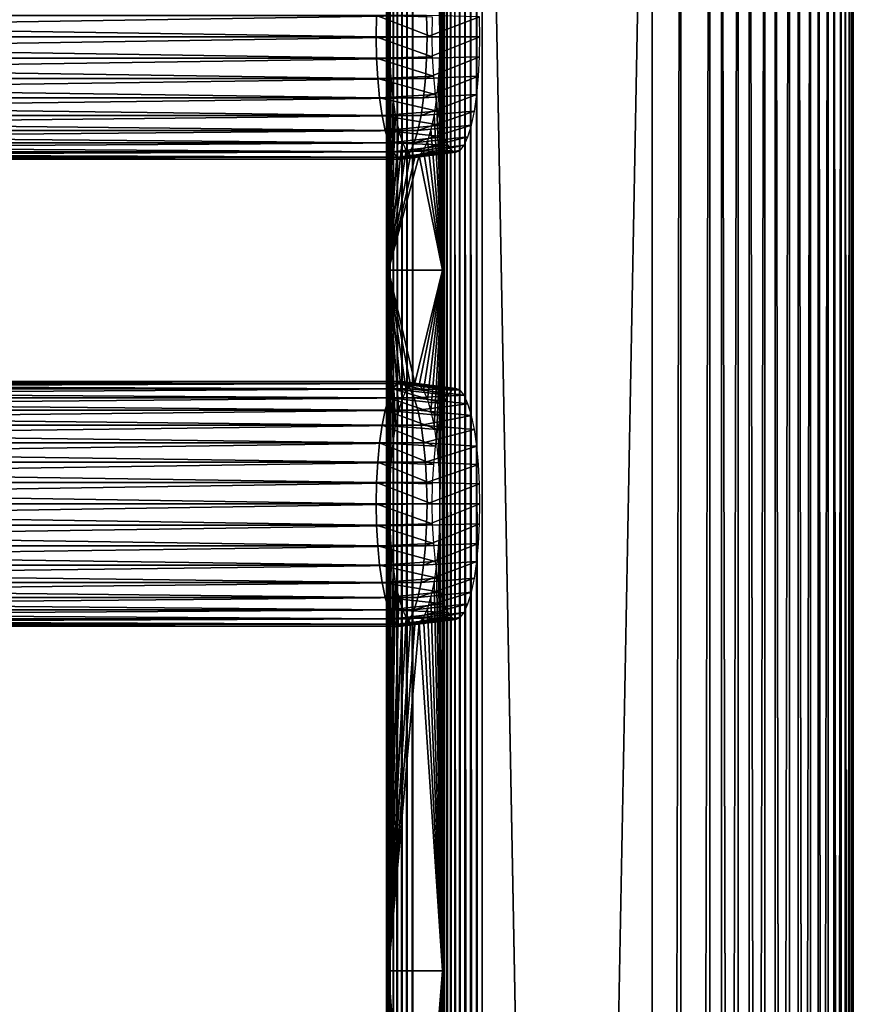
# Model space of a CAD drawing. Extents: x 0 to 612, y 0 to 1244.
# Drawn here: x 525 to 600, y 1083 to 1172 of the extents above; entities that cross this region are included whole.
import ezdxf

# ---------------------------------------------------------------- set-up
doc = ezdxf.new("R2010")
doc.units = 0
doc.header["$MEASUREMENT"] = 0

msp = doc.modelspace()

# ---------------------------------------------------------------- linework, layer by layer
for points in [[(558.05127, 645.425171, 41.81464), (558.05127, 687.425171, 41.81464), (557.98761, 1241.925049, 41.295609)], [(557.98761, 1241.925049, 41.295609), (558.05127, 687.425171, 41.81464), (558.05127, 750.425171, 41.81464)], [(557.98761, 1241.925049, 41.295609), (558.05127, 750.425171, 41.81464), (558.05127, 813.425171, 41.81464)], [(558.05127, 813.425171, 41.81464), (558.05127, 918.425171, 41.81464), (557.98761, 1241.925049, 41.295609)], [(557.98761, 1241.925049, 41.295609), (558.05127, 918.425171, 41.81464), (558.05127, 981.425171, 41.81464)], [(557.98761, 1241.925049, 41.295609), (558.05127, 981.425171, 41.81464), (558.05127, 1023.424988, 41.81464)], [(558.05127, 1023.424988, 41.81464), (558.05127, 1086.425049, 41.81464), (557.98761, 1241.925049, 41.295609)], [(557.98761, 1241.925049, 41.295609), (558.05127, 1086.425049, 41.81464), (558.05127, 1149.425049, 41.81464)], [(557.98761, 1241.925049, 41.295609), (558.05127, 1149.425049, 41.81464), (558.05127, 1241.925049, 41.81464)], [(558.05127, 645.425171, 41.81464), (557.98761, 1241.925049, 41.295609), (557.98761, 90.925209, 41.295609)], [(557.98761, 90.925209, 41.295609), (557.98761, 1241.925049, 41.295609), (558.015015, 1241.925049, 40.773392)], [(557.98761, 90.925209, 41.295609), (558.015015, 1241.925049, 40.773392), (558.015015, 90.925209, 40.773392)], [(558.015015, 90.925209, 40.773392), (558.015015, 1241.925049, 40.773392), (558.132629, 1241.925049, 40.263859)], [(558.015015, 90.925209, 40.773392), (558.132629, 1241.925049, 40.263859), (558.132629, 90.925209, 40.263859)], [(558.170898, 1241.925049, 42.377079), (558.05127, 1241.925049, 41.81464), (558.170898, 1149.425049, 42.377079)], [(558.170898, 1149.425049, 42.377079), (558.05127, 1241.925049, 41.81464), (558.05127, 1149.425049, 41.81464)], [(558.132629, 90.925209, 40.263859), (558.132629, 1241.925049, 40.263859), (558.336914, 1241.925049, 39.78249)], [(558.132629, 90.925209, 40.263859), (558.336914, 1241.925049, 39.78249), (558.336914, 90.925209, 39.78249)], [(558.170898, 1149.425049, 42.377079), (558.290405, 1170.425049, 42.93951), (558.170898, 1241.925049, 42.377079)], [(558.290405, 1170.425049, 42.93951), (558.324707, 1172.30896, 43.10075), (558.170898, 1241.925049, 42.377079)], [(558.336914, 90.925209, 39.78249), (558.336914, 1241.925049, 39.78249), (558.621826, 1241.925049, 39.343922)], [(558.336914, 90.925209, 39.78249), (558.621826, 1241.925049, 39.343922), (558.621826, 90.925209, 39.343922)], [(558.621826, 90.925209, 39.343922), (558.621826, 1241.925049, 39.343922), (558.978394, 1241.925049, 38.961472)], [(558.621826, 90.925209, 39.343922), (558.978394, 1241.925049, 38.961472), (558.978394, 90.925209, 38.961472)], [(558.978394, 90.925209, 38.961472), (558.978394, 1241.925049, 38.961472), (559.395996, 1241.925049, 38.646759)], [(558.978394, 90.925209, 38.961472), (559.395996, 1241.925049, 38.646759), (559.395996, 90.925209, 38.646759)], [(559.395996, 90.925209, 38.646759), (559.395996, 1241.925049, 38.646759), (559.862, 1241.925049, 38.409359)], [(559.395996, 90.925209, 38.646759), (559.862, 1241.925049, 38.409359), (559.862, 90.925209, 38.409359)], [(559.862, 90.925209, 38.409359), (559.862, 1241.925049, 38.409359), (560.362122, 1241.925049, 38.25647)], [(559.862, 90.925209, 38.409359), (560.362122, 1241.925049, 38.25647), (560.362122, 90.925209, 38.25647)], [(581.881287, 90.925209, 33.682411), (560.362122, 90.925209, 38.25647), (581.881287, 1241.925049, 33.682411)], [(581.881287, 1241.925049, 33.682411), (560.362122, 90.925209, 38.25647), (560.362122, 1241.925049, 38.25647)], [(562.802124, 1212.425049, 64.165314), (563.041199, 1149.425049, 65.290176), (563.041199, 1241.925049, 65.290176)], [(563.194092, 1241.925049, 65.790268), (563.041199, 1241.925049, 65.290176), (563.041199, 1149.425049, 65.290176)], [(563.041199, 1149.425049, 65.290176), (563.041199, 1086.425049, 65.290176), (563.194092, 1241.925049, 65.790268)], [(563.194092, 1241.925049, 65.790268), (563.041199, 1086.425049, 65.290176), (563.041199, 1023.424988, 65.290176)], [(563.194092, 1241.925049, 65.790268), (563.041199, 1023.424988, 65.290176), (563.041199, 981.425171, 65.290176)], [(563.041199, 981.425171, 65.290176), (563.041199, 918.425171, 65.290176), (563.194092, 1241.925049, 65.790268)], [(563.194092, 1241.925049, 65.790268), (563.041199, 918.425171, 65.290176), (563.041199, 813.425171, 65.290176)], [(563.194092, 1241.925049, 65.790268), (563.041199, 813.425171, 65.290176), (563.041199, 750.425171, 65.290176)], [(563.041199, 750.425171, 65.290176), (563.041199, 687.425171, 65.290176), (563.194092, 1241.925049, 65.790268)], [(563.194092, 1241.925049, 65.790268), (563.041199, 687.425171, 65.290176), (563.041199, 645.425171, 65.290176)], [(563.194092, 1241.925049, 65.790268), (563.041199, 645.425171, 65.290176), (563.041199, 519.425171, 65.290176)], [(563.041199, 519.425171, 65.290176), (563.041199, 477.425201, 65.290176), (563.194092, 1241.925049, 65.790268)], [(563.194092, 1241.925049, 65.790268), (563.041199, 477.425201, 65.290176), (563.041199, 414.425201, 65.290176)], [(563.194092, 1241.925049, 65.790268), (563.041199, 414.425201, 65.290176), (563.194092, 90.925209, 65.790268)], [(563.431519, 90.925209, 66.25621), (563.431519, 1241.925049, 66.25621), (563.194092, 1241.925049, 65.790268)], [(563.431519, 90.925209, 66.25621), (563.194092, 1241.925049, 65.790268), (563.194092, 90.925209, 65.790268)], [(563.746216, 90.925209, 66.673843), (563.746216, 1241.925049, 66.673843), (563.431519, 1241.925049, 66.25621)], [(563.746216, 90.925209, 66.673843), (563.431519, 1241.925049, 66.25621), (563.431519, 90.925209, 66.25621)], [(564.128723, 90.925209, 67.030479), (564.128723, 1241.925049, 67.030479), (563.746216, 1241.925049, 66.673843)], [(564.128723, 90.925209, 67.030479), (563.746216, 1241.925049, 66.673843), (563.746216, 90.925209, 66.673843)], [(564.567322, 90.925209, 67.315292), (564.567322, 1241.925049, 67.315292), (564.128723, 1241.925049, 67.030479)], [(564.567322, 90.925209, 67.315292), (564.128723, 1241.925049, 67.030479), (564.128723, 90.925209, 67.030479)], [(565.048584, 90.925209, 67.519623), (565.048584, 1241.925049, 67.519623), (564.567322, 1241.925049, 67.315292)], [(565.048584, 90.925209, 67.519623), (564.567322, 1241.925049, 67.315292), (564.567322, 90.925209, 67.315292)], [(565.558228, 90.925209, 67.63726), (565.558228, 1241.925049, 67.63726), (565.048584, 1241.925049, 67.519623)], [(565.558228, 90.925209, 67.63726), (565.048584, 1241.925049, 67.519623), (565.048584, 90.925209, 67.519623)], [(566.080383, 90.925209, 67.664619), (566.080383, 1241.925049, 67.664619), (565.558228, 1241.925049, 67.63726)], [(566.080383, 90.925209, 67.664619), (565.558228, 1241.925049, 67.63726), (565.558228, 90.925209, 67.63726)], [(566.599426, 90.925209, 67.600891), (566.599426, 1241.925049, 67.600891), (566.080383, 1241.925049, 67.664619)], [(566.599426, 90.925209, 67.600891), (566.080383, 1241.925049, 67.664619), (566.080383, 90.925209, 67.664619)], [(566.599426, 90.925209, 67.600891), (588.118713, 90.925209, 63.02684), (566.599426, 1241.925049, 67.600891)], [(566.599426, 1241.925049, 67.600891), (588.118713, 90.925209, 63.02684), (588.118713, 1241.925049, 63.02684)], [(581.881287, 90.925209, 33.682411), (581.881287, 1241.925049, 33.682411), (584.476501, 1241.925049, 33.363762)], [(581.881287, 90.925209, 33.682411), (584.476501, 1241.925049, 33.363762), (584.476501, 90.925209, 33.363762)], [(584.476501, 90.925209, 33.363762), (584.476501, 1241.925049, 33.363762), (587.087585, 1241.925049, 33.500599)], [(584.476501, 90.925209, 33.363762), (587.087585, 1241.925049, 33.500599), (587.087585, 90.925209, 33.500599)], [(587.087585, 90.925209, 33.500599), (587.087585, 1241.925049, 33.500599), (589.635193, 1241.925049, 34.088772)], [(587.087585, 90.925209, 33.500599), (589.635193, 1241.925049, 34.088772), (589.635193, 90.925209, 34.088772)], [(590.61908, 90.925209, 62.262379), (590.61908, 1241.925049, 62.262379), (588.118713, 1241.925049, 63.02684)], [(590.61908, 90.925209, 62.262379), (588.118713, 1241.925049, 63.02684), (588.118713, 90.925209, 63.02684)], [(589.635193, 90.925209, 34.088772), (589.635193, 1241.925049, 34.088772), (592.042114, 1241.925049, 35.110409)], [(589.635193, 90.925209, 34.088772), (592.042114, 1241.925049, 35.110409), (592.042114, 90.925209, 35.110409)], [(592.948792, 90.925209, 61.07534), (592.948792, 1241.925049, 61.07534), (590.61908, 1241.925049, 62.262379)], [(592.948792, 90.925209, 61.07534), (590.61908, 1241.925049, 62.262379), (590.61908, 90.925209, 62.262379)], [(592.042114, 90.925209, 35.110409), (592.042114, 1241.925049, 35.110409), (594.234924, 1241.925049, 36.534458)], [(592.042114, 90.925209, 35.110409), (594.234924, 1241.925049, 36.534458), (594.234924, 90.925209, 36.534458)], [(595.036926, 90.925209, 59.501801), (595.036926, 1241.925049, 59.501801), (592.948792, 1241.925049, 61.07534)], [(595.036926, 90.925209, 59.501801), (592.948792, 1241.925049, 61.07534), (592.948792, 90.925209, 61.07534)], [(594.234924, 90.925209, 36.534458), (594.234924, 1241.925049, 36.534458), (596.147095, 1241.925049, 38.317661)], [(594.234924, 90.925209, 36.534458), (596.147095, 1241.925049, 38.317661), (596.147095, 90.925209, 38.317661)], [(596.820129, 90.925209, 57.589539), (596.820129, 1241.925049, 57.589539), (595.036926, 1241.925049, 59.501801)], [(596.820129, 90.925209, 57.589539), (595.036926, 1241.925049, 59.501801), (595.036926, 90.925209, 59.501801)], [(596.147095, 90.925209, 38.317661), (596.147095, 1241.925049, 38.317661), (597.720703, 1241.925049, 40.40583)], [(596.147095, 90.925209, 38.317661), (597.720703, 1241.925049, 40.40583), (597.720703, 90.925209, 40.40583)], [(598.244202, 90.925209, 55.396702), (598.244202, 1241.925049, 55.396702), (596.820129, 1241.925049, 57.589539)], [(598.244202, 90.925209, 55.396702), (596.820129, 1241.925049, 57.589539), (596.820129, 90.925209, 57.589539)], [(597.720703, 90.925209, 40.40583), (597.720703, 1241.925049, 40.40583), (598.907715, 1241.925049, 42.735519)], [(597.720703, 90.925209, 40.40583), (598.907715, 1241.925049, 42.735519), (598.907715, 90.925209, 42.735519)], [(599.265808, 90.925209, 52.98988), (599.265808, 1241.925049, 52.98988), (598.244202, 1241.925049, 55.396702)], [(599.265808, 90.925209, 52.98988), (598.244202, 1241.925049, 55.396702), (598.244202, 90.925209, 55.396702)], [(598.907715, 90.925209, 42.735519), (598.907715, 1241.925049, 42.735519), (599.67218, 1241.925049, 45.23595)], [(598.907715, 90.925209, 42.735519), (599.67218, 1241.925049, 45.23595), (599.67218, 90.925209, 45.23595)], [(599.854004, 90.925209, 50.442219), (599.854004, 1241.925049, 50.442219), (599.265808, 1241.925049, 52.98988)], [(599.854004, 90.925209, 50.442219), (599.265808, 1241.925049, 52.98988), (599.265808, 90.925209, 52.98988)], [(599.67218, 90.925209, 45.23595), (599.67218, 1241.925049, 45.23595), (599.990784, 1241.925049, 47.831131)], [(599.67218, 90.925209, 45.23595), (599.990784, 1241.925049, 47.831131), (599.990784, 90.925209, 47.831131)], [(599.990784, 90.925209, 47.831131), (599.990784, 1241.925049, 47.831131), (599.854004, 1241.925049, 50.442219)], [(599.990784, 90.925209, 47.831131), (599.854004, 1241.925049, 50.442219), (599.854004, 90.925209, 50.442219)], [(562.767883, 1210.541016, 64.004082), (563.041199, 1149.425049, 65.290176), (562.802124, 1212.425049, 64.165314)], [(562.767883, 1210.541016, 64.004082), (562.666077, 1208.713989, 63.52528), (563.041199, 1149.425049, 65.290176)], [(563.041199, 1149.425049, 65.290176), (562.666077, 1208.713989, 63.52528), (562.499878, 1207, 62.743462)], [(562.802124, 1170.425049, 64.165314), (562.499878, 1207, 62.743462), (562.274414, 1205.45105, 61.682369)], [(563.041199, 1149.425049, 65.290176), (562.499878, 1207, 62.743462), (562.802124, 1170.425049, 64.165314)], [(562.802124, 1170.425049, 64.165314), (562.274414, 1205.45105, 61.682369), (562.767883, 1172.30896, 64.004082)], [(557.06427, 1170.425049, 43.046791), (432.855499, 1170.425049, 69.448174), (432.890289, 1172.334961, 69.611641)], [(557.06427, 1170.425049, 43.046791), (432.890289, 1172.334961, 69.611641), (557.098999, 1172.334961, 43.210251)], [(561.603577, 1172.334961, 64.402573), (437.394897, 1172.334961, 90.803963), (437.429596, 1170.425049, 90.967422)], [(561.603577, 1172.334961, 64.402573), (437.429596, 1170.425049, 90.967422), (561.638428, 1170.425049, 64.566032)], [(557.098999, 1172.334961, 43.210251), (562.082703, 1170.425049, 42.607731), (557.06427, 1170.425049, 43.046791)], [(557.098999, 1172.334961, 43.210251), (562.115479, 1172.229004, 42.762081), (562.082703, 1170.425049, 42.607731)], [(561.638428, 1170.425049, 64.566032), (566.368713, 1172.229004, 62.771629), (561.603577, 1172.334961, 64.402573)], [(561.638428, 1170.425049, 64.566032), (566.401489, 1170.425049, 62.925968), (566.368713, 1172.229004, 62.771629)], [(557.098999, 1168.515015, 43.210251), (432.890289, 1168.515015, 69.611641), (432.855499, 1170.425049, 69.448174)], [(557.098999, 1168.515015, 43.210251), (432.855499, 1170.425049, 69.448174), (557.06427, 1170.425049, 43.046791)], [(561.638428, 1170.425049, 64.566032), (437.429596, 1170.425049, 90.967422), (437.394897, 1168.515015, 90.803963)], [(561.638428, 1170.425049, 64.566032), (437.394897, 1168.515015, 90.803963), (561.603577, 1168.515015, 64.402573)], [(557.06427, 1170.425049, 43.046791), (562.082703, 1170.425049, 42.607731), (562.115479, 1168.621948, 42.762081)], [(557.06427, 1170.425049, 43.046791), (562.115479, 1168.621948, 42.762081), (557.098999, 1168.515015, 43.210251)], [(558.170898, 1149.425049, 42.377079), (558.324707, 1168.541016, 43.10075), (558.290405, 1170.425049, 42.93951)], [(561.603577, 1168.515015, 64.402573), (566.368713, 1168.621948, 62.771629), (566.401489, 1170.425049, 62.925968)], [(561.603577, 1168.515015, 64.402573), (566.401489, 1170.425049, 62.925968), (561.638428, 1170.425049, 64.566032)], [(562.802124, 1170.425049, 64.165314), (562.767883, 1168.541016, 64.004082), (563.041199, 1149.425049, 65.290176)], [(557.202209, 1166.662964, 43.695671), (432.9935, 1166.662964, 70.097061), (432.890289, 1168.515015, 69.611641)], [(557.202209, 1166.662964, 43.695671), (432.890289, 1168.515015, 69.611641), (557.098999, 1168.515015, 43.210251)], [(561.603577, 1168.515015, 64.402573), (437.394897, 1168.515015, 90.803963), (437.291687, 1166.662964, 90.318542)], [(561.603577, 1168.515015, 64.402573), (437.291687, 1166.662964, 90.318542), (561.500427, 1166.662964, 63.917149)], [(557.098999, 1168.515015, 43.210251), (562.115479, 1168.621948, 42.762081), (562.212891, 1166.873047, 43.220409)], [(557.098999, 1168.515015, 43.210251), (562.212891, 1166.873047, 43.220409), (557.202209, 1166.662964, 43.695671)], [(558.426514, 1166.713989, 43.579552), (558.324707, 1168.541016, 43.10075), (558.170898, 1149.425049, 42.377079)], [(561.500427, 1166.662964, 63.917149), (566.271179, 1166.873047, 62.313301), (566.368713, 1168.621948, 62.771629)], [(561.500427, 1166.662964, 63.917149), (566.368713, 1168.621948, 62.771629), (561.603577, 1168.515015, 64.402573)], [(563.041199, 1149.425049, 65.290176), (562.767883, 1168.541016, 64.004082), (562.666077, 1166.713989, 63.52528)], [(557.370728, 1164.925049, 44.4883), (433.161987, 1164.925049, 70.889687), (432.9935, 1166.662964, 70.097061)], [(557.370728, 1164.925049, 44.4883), (432.9935, 1166.662964, 70.097061), (557.202209, 1166.662964, 43.695671)], [(561.500427, 1166.662964, 63.917149), (437.291687, 1166.662964, 90.318542), (437.123199, 1164.925049, 89.525902)], [(561.500427, 1166.662964, 63.917149), (437.123199, 1164.925049, 89.525902), (561.33197, 1164.925049, 63.124519)], [(557.202209, 1166.662964, 43.695671), (562.212891, 1166.873047, 43.220409), (562.372009, 1165.232056, 43.9688)], [(557.202209, 1166.662964, 43.695671), (562.372009, 1165.232056, 43.9688), (557.370728, 1164.925049, 44.4883)], [(558.170898, 1149.425049, 42.377079), (558.592712, 1165, 44.36137), (558.426514, 1166.713989, 43.579552)], [(561.33197, 1164.925049, 63.124519), (566.112183, 1165.232056, 61.564911), (566.271179, 1166.873047, 62.313301)], [(561.33197, 1164.925049, 63.124519), (566.271179, 1166.873047, 62.313301), (561.500427, 1166.662964, 63.917149)], [(563.041199, 1149.425049, 65.290176), (562.666077, 1166.713989, 63.52528), (562.499878, 1165, 62.743462)], [(557.370728, 1164.925049, 44.4883), (562.372009, 1165.232056, 43.9688), (562.587891, 1163.749023, 44.98452)], [(561.103271, 1163.35498, 62.048759), (565.896301, 1163.749023, 60.549191), (566.112183, 1165.232056, 61.564911)], [(561.103271, 1163.35498, 62.048759), (566.112183, 1165.232056, 61.564911), (561.33197, 1164.925049, 63.124519)], [(557.599426, 1163.35498, 45.56406), (433.390594, 1163.35498, 71.965446), (433.161987, 1164.925049, 70.889687)], [(557.599426, 1163.35498, 45.56406), (433.161987, 1164.925049, 70.889687), (557.370728, 1164.925049, 44.4883)], [(561.33197, 1164.925049, 63.124519), (437.123199, 1164.925049, 89.525902), (436.894501, 1163.35498, 88.45015)], [(561.33197, 1164.925049, 63.124519), (436.894501, 1163.35498, 88.45015), (561.103271, 1163.35498, 62.048759)], [(557.370728, 1164.925049, 44.4883), (562.587891, 1163.749023, 44.98452), (557.599426, 1163.35498, 45.56406)], [(558.170898, 1149.425049, 42.377079), (558.818176, 1163.45105, 45.422459), (558.592712, 1165, 44.36137)], [(562.499878, 1165, 62.743462), (562.274414, 1163.45105, 61.682369), (563.041199, 1149.425049, 65.290176)], [(557.599426, 1163.35498, 45.56406), (562.587891, 1163.749023, 44.98452), (562.854004, 1162.468994, 46.236698)], [(559.096313, 1162.114014, 46.730572), (558.818176, 1163.45105, 45.422459), (558.170898, 1149.425049, 42.377079)], [(560.821411, 1161.999023, 60.722561), (565.630127, 1162.468994, 59.297009), (565.896301, 1163.749023, 60.549191)], [(560.821411, 1161.999023, 60.722561), (565.896301, 1163.749023, 60.549191), (561.103271, 1163.35498, 62.048759)], [(563.041199, 1149.425049, 65.290176), (562.274414, 1163.45105, 61.682369), (561.996277, 1162.114014, 60.374249)], [(557.881287, 1161.999023, 46.890259), (433.672485, 1161.999023, 73.291641), (433.390594, 1163.35498, 71.965446)], [(557.881287, 1161.999023, 46.890259), (433.390594, 1163.35498, 71.965446), (557.599426, 1163.35498, 45.56406)], [(561.103271, 1163.35498, 62.048759), (436.894501, 1163.35498, 88.45015), (436.612701, 1161.999023, 87.123947)], [(561.103271, 1163.35498, 62.048759), (436.612701, 1161.999023, 87.123947), (560.821411, 1161.999023, 60.722561)], [(557.599426, 1163.35498, 45.56406), (562.854004, 1162.468994, 46.236698), (557.881287, 1161.999023, 46.890259)], [(558.207825, 1160.899048, 48.426601), (433.999115, 1160.899048, 74.827988), (433.672485, 1161.999023, 73.291641)], [(558.207825, 1160.899048, 48.426601), (433.672485, 1161.999023, 73.291641), (557.881287, 1161.999023, 46.890259)], [(560.821411, 1161.999023, 60.722561), (436.612701, 1161.999023, 87.123947), (436.286102, 1160.899048, 85.587608)], [(560.821411, 1161.999023, 60.722561), (436.286102, 1160.899048, 85.587608), (560.494812, 1160.899048, 59.186218)], [(557.881287, 1161.999023, 46.890259), (562.854004, 1162.468994, 46.236698), (563.162415, 1161.43103, 47.68729)], [(557.881287, 1161.999023, 46.890259), (563.162415, 1161.43103, 47.68729), (558.207825, 1160.899048, 48.426601)], [(558.170898, 1149.425049, 42.377079), (559.418396, 1161.029053, 48.24596), (559.096313, 1162.114014, 46.730572)], [(560.494812, 1160.899048, 59.186218), (565.321777, 1161.43103, 57.846409), (565.630127, 1162.468994, 59.297009)], [(560.494812, 1160.899048, 59.186218), (565.630127, 1162.468994, 59.297009), (560.821411, 1161.999023, 60.722561)], [(563.041199, 1149.425049, 65.290176), (561.996277, 1162.114014, 60.374249), (561.674194, 1161.029053, 58.858871)], [(558.569092, 1160.088989, 50.1264), (434.360413, 1160.088989, 76.527786), (433.999115, 1160.899048, 74.827988)], [(558.569092, 1160.088989, 50.1264), (433.999115, 1160.899048, 74.827988), (558.207825, 1160.899048, 48.426601)], [(560.494812, 1160.899048, 59.186218), (436.286102, 1160.899048, 85.587608), (435.924805, 1160.088989, 83.887802)], [(560.494812, 1160.899048, 59.186218), (435.924805, 1160.088989, 83.887802), (560.133484, 1160.088989, 57.48642)], [(558.170898, 1149.425049, 42.377079), (559.774719, 1160.22998, 49.922588), (559.418396, 1161.029053, 48.24596)], [(558.207825, 1160.899048, 48.426601), (563.162415, 1161.43103, 47.68729), (563.503479, 1160.665039, 49.292229)], [(558.207825, 1160.899048, 48.426601), (563.503479, 1160.665039, 49.292229), (558.569092, 1160.088989, 50.1264)], [(560.133484, 1160.088989, 57.48642), (564.980591, 1160.665039, 56.241482), (565.321777, 1161.43103, 57.846409)], [(560.133484, 1160.088989, 57.48642), (565.321777, 1161.43103, 57.846409), (560.494812, 1160.899048, 59.186218)], [(561.674194, 1161.029053, 58.858871), (561.31781, 1160.22998, 57.18224), (563.041199, 1149.425049, 65.290176)], [(558.954224, 1159.592041, 51.938019), (434.745392, 1159.592041, 78.339409), (434.360413, 1160.088989, 76.527786)], [(558.954224, 1159.592041, 51.938019), (434.360413, 1160.088989, 76.527786), (558.569092, 1160.088989, 50.1264)], [(560.133484, 1160.088989, 57.48642), (435.924805, 1160.088989, 83.887802), (435.539703, 1159.592041, 82.076187)], [(560.133484, 1160.088989, 57.48642), (435.539703, 1159.592041, 82.076187), (559.748474, 1159.592041, 55.674801)], [(560.154602, 1159.73999, 51.709499), (559.774719, 1160.22998, 49.922588), (558.170898, 1149.425049, 42.377079)], [(558.569092, 1160.088989, 50.1264), (563.503479, 1160.665039, 49.292229), (563.867126, 1160.197021, 51.002739)], [(558.569092, 1160.088989, 50.1264), (563.867126, 1160.197021, 51.002739), (558.954224, 1159.592041, 51.938019)], [(558.954224, 1159.592041, 51.938019), (563.867126, 1160.197021, 51.002739), (564.242126, 1160.03894, 52.76685)], [(558.954224, 1159.592041, 51.938019), (564.242126, 1160.03894, 52.76685), (559.351318, 1159.425049, 53.806412)], [(559.351318, 1159.425049, 53.806412), (564.242126, 1160.03894, 52.76685), (564.617004, 1160.197021, 54.53096)], [(559.351318, 1159.425049, 53.806412), (564.617004, 1160.197021, 54.53096), (559.748474, 1159.592041, 55.674801)], [(559.748474, 1159.592041, 55.674801), (564.617004, 1160.197021, 54.53096), (564.980591, 1160.665039, 56.241482)], [(559.748474, 1159.592041, 55.674801), (564.980591, 1160.665039, 56.241482), (560.133484, 1160.088989, 57.48642)], [(563.041199, 1149.425049, 65.290176), (561.31781, 1160.22998, 57.18224), (560.937988, 1159.73999, 55.395329)], [(559.351318, 1159.425049, 53.806412), (435.142609, 1159.425049, 80.207802), (434.745392, 1159.592041, 78.339409)], [(559.351318, 1159.425049, 53.806412), (434.745392, 1159.592041, 78.339409), (558.954224, 1159.592041, 51.938019)], [(559.748474, 1159.592041, 55.674801), (435.539703, 1159.592041, 82.076187), (435.142609, 1159.425049, 80.207802)], [(559.748474, 1159.592041, 55.674801), (435.142609, 1159.425049, 80.207802), (559.351318, 1159.425049, 53.806412)], [(563.041199, 1149.425049, 65.290176), (560.937988, 1159.73999, 55.395329), (558.170898, 1149.425049, 42.377079)], [(558.170898, 1149.425049, 42.377079), (560.937988, 1159.73999, 55.395329), (560.546326, 1159.574951, 53.552422)], [(558.170898, 1149.425049, 42.377079), (560.546326, 1159.574951, 53.552422), (560.154602, 1159.73999, 51.709499)], [(558.170898, 1149.425049, 42.377079), (558.05127, 1149.425049, 41.81464), (558.170898, 1086.425049, 42.377079)], [(558.170898, 1086.425049, 42.377079), (558.05127, 1149.425049, 41.81464), (558.05127, 1086.425049, 41.81464)], [(559.096313, 1136.737061, 46.730572), (559.418396, 1137.822021, 48.24596), (558.170898, 1149.425049, 42.377079)], [(558.170898, 1149.425049, 42.377079), (559.418396, 1137.822021, 48.24596), (559.774719, 1138.620972, 49.922588)], [(558.426514, 1132.135986, 43.579552), (558.592712, 1133.849976, 44.36137), (558.170898, 1149.425049, 42.377079)], [(558.170898, 1149.425049, 42.377079), (558.592712, 1133.849976, 44.36137), (558.818176, 1135.399048, 45.422459)], [(558.170898, 1149.425049, 42.377079), (558.818176, 1135.399048, 45.422459), (559.096313, 1136.737061, 46.730572)], [(559.774719, 1138.620972, 49.922588), (560.154602, 1139.109985, 51.709499), (558.170898, 1149.425049, 42.377079)], [(558.170898, 1149.425049, 42.377079), (560.154602, 1139.109985, 51.709499), (560.546326, 1139.275024, 53.552422)], [(558.170898, 1149.425049, 42.377079), (560.546326, 1139.275024, 53.552422), (563.041199, 1149.425049, 65.290176)], [(558.170898, 1086.425049, 42.377079), (558.290405, 1128.425049, 42.93951), (558.170898, 1149.425049, 42.377079)], [(558.170898, 1149.425049, 42.377079), (558.290405, 1128.425049, 42.93951), (558.324707, 1130.30896, 43.10075)], [(558.170898, 1149.425049, 42.377079), (558.324707, 1130.30896, 43.10075), (558.426514, 1132.135986, 43.579552)], [(563.041199, 1149.425049, 65.290176), (560.546326, 1139.275024, 53.552422), (560.937988, 1139.109985, 55.395329)], [(563.041199, 1149.425049, 65.290176), (560.937988, 1139.109985, 55.395329), (561.31781, 1138.620972, 57.18224)], [(561.31781, 1138.620972, 57.18224), (561.674194, 1137.822021, 58.858871), (563.041199, 1149.425049, 65.290176)], [(561.674194, 1137.822021, 58.858871), (561.996277, 1136.737061, 60.374249), (563.041199, 1149.425049, 65.290176)], [(563.041199, 1149.425049, 65.290176), (561.996277, 1136.737061, 60.374249), (562.274414, 1135.399048, 61.682369)], [(563.041199, 1149.425049, 65.290176), (562.274414, 1135.399048, 61.682369), (562.499878, 1133.849976, 62.743462)], [(562.499878, 1133.849976, 62.743462), (562.666077, 1132.135986, 63.52528), (563.041199, 1149.425049, 65.290176)], [(562.666077, 1132.135986, 63.52528), (562.767883, 1130.30896, 64.004082), (563.041199, 1149.425049, 65.290176)], [(563.041199, 1149.425049, 65.290176), (562.767883, 1130.30896, 64.004082), (562.802124, 1128.425049, 64.165314)], [(563.041199, 1149.425049, 65.290176), (562.802124, 1128.425049, 64.165314), (563.041199, 1086.425049, 65.290176)], [(558.207825, 1137.952026, 48.426601), (433.999115, 1137.952026, 74.827988), (434.360413, 1138.761963, 76.527786)], [(558.569092, 1138.761963, 50.1264), (434.360413, 1138.761963, 76.527786), (434.745392, 1139.258057, 78.339409)], [(558.207825, 1137.952026, 48.426601), (434.360413, 1138.761963, 76.527786), (558.569092, 1138.761963, 50.1264)], [(558.954224, 1139.258057, 51.938019), (434.745392, 1139.258057, 78.339409), (435.142609, 1139.425049, 80.207802)], [(558.569092, 1138.761963, 50.1264), (434.745392, 1139.258057, 78.339409), (558.954224, 1139.258057, 51.938019)], [(558.954224, 1139.258057, 51.938019), (435.142609, 1139.425049, 80.207802), (559.351318, 1139.425049, 53.806412)], [(559.351318, 1139.425049, 53.806412), (435.142609, 1139.425049, 80.207802), (435.539703, 1139.258057, 82.076187)], [(559.351318, 1139.425049, 53.806412), (435.539703, 1139.258057, 82.076187), (559.748474, 1139.258057, 55.674801)], [(559.748474, 1139.258057, 55.674801), (435.539703, 1139.258057, 82.076187), (435.924805, 1138.761963, 83.887802)], [(559.748474, 1139.258057, 55.674801), (435.924805, 1138.761963, 83.887802), (560.133484, 1138.761963, 57.48642)], [(560.133484, 1138.761963, 57.48642), (435.924805, 1138.761963, 83.887802), (436.286102, 1137.952026, 85.587608)], [(560.133484, 1138.761963, 57.48642), (436.286102, 1137.952026, 85.587608), (560.494812, 1137.952026, 59.186218)], [(558.569092, 1138.761963, 50.1264), (563.162415, 1137.420044, 47.68729), (558.207825, 1137.952026, 48.426601)], [(558.954224, 1139.258057, 51.938019), (563.503479, 1138.185059, 49.292229), (558.569092, 1138.761963, 50.1264)], [(558.569092, 1138.761963, 50.1264), (563.503479, 1138.185059, 49.292229), (563.162415, 1137.420044, 47.68729)], [(559.351318, 1139.425049, 53.806412), (563.867126, 1138.652954, 51.002739), (558.954224, 1139.258057, 51.938019)], [(558.954224, 1139.258057, 51.938019), (563.867126, 1138.652954, 51.002739), (563.503479, 1138.185059, 49.292229)], [(559.748474, 1139.258057, 55.674801), (564.242126, 1138.811035, 52.76685), (559.351318, 1139.425049, 53.806412)], [(559.351318, 1139.425049, 53.806412), (564.242126, 1138.811035, 52.76685), (563.867126, 1138.652954, 51.002739)], [(560.133484, 1138.761963, 57.48642), (564.617004, 1138.652954, 54.53096), (559.748474, 1139.258057, 55.674801)], [(559.748474, 1139.258057, 55.674801), (564.617004, 1138.652954, 54.53096), (564.242126, 1138.811035, 52.76685)], [(560.494812, 1137.952026, 59.186218), (564.980591, 1138.185059, 56.241482), (560.133484, 1138.761963, 57.48642)], [(560.133484, 1138.761963, 57.48642), (564.980591, 1138.185059, 56.241482), (564.617004, 1138.652954, 54.53096)], [(557.881287, 1136.852051, 46.890259), (433.672485, 1136.852051, 73.291641), (433.999115, 1137.952026, 74.827988)], [(557.881287, 1136.852051, 46.890259), (433.999115, 1137.952026, 74.827988), (558.207825, 1137.952026, 48.426601)], [(560.494812, 1137.952026, 59.186218), (436.286102, 1137.952026, 85.587608), (436.612701, 1136.852051, 87.123947)], [(560.494812, 1137.952026, 59.186218), (436.612701, 1136.852051, 87.123947), (560.821411, 1136.852051, 60.722561)], [(558.207825, 1137.952026, 48.426601), (562.854004, 1136.380981, 46.236698), (557.881287, 1136.852051, 46.890259)], [(558.207825, 1137.952026, 48.426601), (563.162415, 1137.420044, 47.68729), (562.854004, 1136.380981, 46.236698)], [(560.494812, 1137.952026, 59.186218), (565.321777, 1137.420044, 57.846409), (564.980591, 1138.185059, 56.241482)], [(560.821411, 1136.852051, 60.722561), (565.321777, 1137.420044, 57.846409), (560.494812, 1137.952026, 59.186218)], [(557.599426, 1135.495972, 45.56406), (433.390594, 1135.495972, 71.965446), (433.672485, 1136.852051, 73.291641)], [(557.599426, 1135.495972, 45.56406), (433.672485, 1136.852051, 73.291641), (557.881287, 1136.852051, 46.890259)], [(560.821411, 1136.852051, 60.722561), (436.612701, 1136.852051, 87.123947), (436.894501, 1135.495972, 88.45015)], [(560.821411, 1136.852051, 60.722561), (436.894501, 1135.495972, 88.45015), (561.103271, 1135.495972, 62.048759)], [(557.881287, 1136.852051, 46.890259), (562.587891, 1135.100952, 44.98452), (557.599426, 1135.495972, 45.56406)], [(557.881287, 1136.852051, 46.890259), (562.854004, 1136.380981, 46.236698), (562.587891, 1135.100952, 44.98452)], [(560.821411, 1136.852051, 60.722561), (565.630127, 1136.380981, 59.297009), (565.321777, 1137.420044, 57.846409)], [(561.103271, 1135.495972, 62.048759), (565.630127, 1136.380981, 59.297009), (560.821411, 1136.852051, 60.722561)], [(561.103271, 1135.495972, 62.048759), (565.896301, 1135.100952, 60.549191), (565.630127, 1136.380981, 59.297009)], [(557.370728, 1133.925049, 44.4883), (433.161987, 1133.925049, 70.889687), (433.390594, 1135.495972, 71.965446)], [(557.370728, 1133.925049, 44.4883), (433.390594, 1135.495972, 71.965446), (557.599426, 1135.495972, 45.56406)], [(561.103271, 1135.495972, 62.048759), (436.894501, 1135.495972, 88.45015), (437.123199, 1133.925049, 89.525902)], [(561.103271, 1135.495972, 62.048759), (437.123199, 1133.925049, 89.525902), (561.33197, 1133.925049, 63.124519)], [(557.599426, 1135.495972, 45.56406), (562.372009, 1133.618042, 43.9688), (557.370728, 1133.925049, 44.4883)], [(557.599426, 1135.495972, 45.56406), (562.587891, 1135.100952, 44.98452), (562.372009, 1133.618042, 43.9688)], [(561.33197, 1133.925049, 63.124519), (565.896301, 1135.100952, 60.549191), (561.103271, 1135.495972, 62.048759)], [(561.33197, 1133.925049, 63.124519), (566.112183, 1133.618042, 61.564911), (565.896301, 1135.100952, 60.549191)], [(557.202209, 1132.187012, 43.695671), (432.9935, 1132.187012, 70.097061), (433.161987, 1133.925049, 70.889687)], [(557.202209, 1132.187012, 43.695671), (433.161987, 1133.925049, 70.889687), (557.370728, 1133.925049, 44.4883)], [(561.33197, 1133.925049, 63.124519), (437.123199, 1133.925049, 89.525902), (437.291687, 1132.187012, 90.318542)], [(561.33197, 1133.925049, 63.124519), (437.291687, 1132.187012, 90.318542), (561.500427, 1132.187012, 63.917149)], [(557.370728, 1133.925049, 44.4883), (562.212891, 1131.977051, 43.220409), (557.202209, 1132.187012, 43.695671)], [(557.370728, 1133.925049, 44.4883), (562.372009, 1133.618042, 43.9688), (562.212891, 1131.977051, 43.220409)], [(561.500427, 1132.187012, 63.917149), (566.112183, 1133.618042, 61.564911), (561.33197, 1133.925049, 63.124519)], [(561.500427, 1132.187012, 63.917149), (566.271179, 1131.977051, 62.313301), (566.112183, 1133.618042, 61.564911)], [(557.098999, 1130.334961, 43.210251), (432.890289, 1130.334961, 69.611641), (432.9935, 1132.187012, 70.097061)], [(557.098999, 1130.334961, 43.210251), (432.9935, 1132.187012, 70.097061), (557.202209, 1132.187012, 43.695671)], [(561.500427, 1132.187012, 63.917149), (437.291687, 1132.187012, 90.318542), (437.394897, 1130.334961, 90.803963)], [(561.500427, 1132.187012, 63.917149), (437.394897, 1130.334961, 90.803963), (561.603577, 1130.334961, 64.402573)], [(557.202209, 1132.187012, 43.695671), (562.115479, 1130.229004, 42.762081), (557.098999, 1130.334961, 43.210251)], [(557.202209, 1132.187012, 43.695671), (562.212891, 1131.977051, 43.220409), (562.115479, 1130.229004, 42.762081)], [(561.603577, 1130.334961, 64.402573), (566.271179, 1131.977051, 62.313301), (561.500427, 1132.187012, 63.917149)], [(561.603577, 1130.334961, 64.402573), (566.368713, 1130.229004, 62.771629), (566.271179, 1131.977051, 62.313301)], [(557.06427, 1128.425049, 43.046791), (432.855499, 1128.425049, 69.448174), (432.890289, 1130.334961, 69.611641)], [(557.06427, 1128.425049, 43.046791), (432.890289, 1130.334961, 69.611641), (557.098999, 1130.334961, 43.210251)], [(561.603577, 1130.334961, 64.402573), (437.394897, 1130.334961, 90.803963), (437.429596, 1128.425049, 90.967422)], [(561.603577, 1130.334961, 64.402573), (437.429596, 1128.425049, 90.967422), (561.638428, 1128.425049, 64.566032)], [(557.098999, 1130.334961, 43.210251), (562.082703, 1128.425049, 42.607731), (557.06427, 1128.425049, 43.046791)], [(557.098999, 1130.334961, 43.210251), (562.115479, 1130.229004, 42.762081), (562.082703, 1128.425049, 42.607731)], [(561.638428, 1128.425049, 64.566032), (566.368713, 1130.229004, 62.771629), (561.603577, 1130.334961, 64.402573)], [(561.638428, 1128.425049, 64.566032), (566.401489, 1128.425049, 62.925968), (566.368713, 1130.229004, 62.771629)], [(557.098999, 1126.515015, 43.210251), (432.890289, 1126.515015, 69.611641), (432.855499, 1128.425049, 69.448174)], [(557.098999, 1126.515015, 43.210251), (432.855499, 1128.425049, 69.448174), (557.06427, 1128.425049, 43.046791)], [(561.638428, 1128.425049, 64.566032), (437.429596, 1128.425049, 90.967422), (437.394897, 1126.515015, 90.803963)], [(561.638428, 1128.425049, 64.566032), (437.394897, 1126.515015, 90.803963), (561.603577, 1126.515015, 64.402573)], [(557.06427, 1128.425049, 43.046791), (562.082703, 1128.425049, 42.607731), (562.115479, 1126.621948, 42.762081)], [(557.06427, 1128.425049, 43.046791), (562.115479, 1126.621948, 42.762081), (557.098999, 1126.515015, 43.210251)], [(558.170898, 1086.425049, 42.377079), (558.324707, 1126.541016, 43.10075), (558.290405, 1128.425049, 42.93951)], [(561.603577, 1126.515015, 64.402573), (566.368713, 1126.621948, 62.771629), (566.401489, 1128.425049, 62.925968)], [(561.603577, 1126.515015, 64.402573), (566.401489, 1128.425049, 62.925968), (561.638428, 1128.425049, 64.566032)], [(563.041199, 1086.425049, 65.290176), (562.802124, 1128.425049, 64.165314), (562.767883, 1126.541016, 64.004082)], [(557.202209, 1124.662964, 43.695671), (432.9935, 1124.662964, 70.097061), (432.890289, 1126.515015, 69.611641)], [(557.202209, 1124.662964, 43.695671), (432.890289, 1126.515015, 69.611641), (557.098999, 1126.515015, 43.210251)], [(561.603577, 1126.515015, 64.402573), (437.394897, 1126.515015, 90.803963), (437.291687, 1124.662964, 90.318542)], [(561.603577, 1126.515015, 64.402573), (437.291687, 1124.662964, 90.318542), (561.500427, 1124.662964, 63.917149)], [(557.098999, 1126.515015, 43.210251), (562.115479, 1126.621948, 42.762081), (562.212891, 1124.873047, 43.220409)], [(557.098999, 1126.515015, 43.210251), (562.212891, 1124.873047, 43.220409), (557.202209, 1124.662964, 43.695671)], [(558.426514, 1124.713989, 43.579552), (558.324707, 1126.541016, 43.10075), (558.170898, 1086.425049, 42.377079)], [(561.500427, 1124.662964, 63.917149), (566.271179, 1124.873047, 62.313301), (566.368713, 1126.621948, 62.771629)], [(561.500427, 1124.662964, 63.917149), (566.368713, 1126.621948, 62.771629), (561.603577, 1126.515015, 64.402573)], [(563.041199, 1086.425049, 65.290176), (562.767883, 1126.541016, 64.004082), (562.666077, 1124.713989, 63.52528)], [(557.370728, 1122.925049, 44.4883), (433.161987, 1122.925049, 70.889687), (432.9935, 1124.662964, 70.097061)], [(557.370728, 1122.925049, 44.4883), (432.9935, 1124.662964, 70.097061), (557.202209, 1124.662964, 43.695671)], [(561.500427, 1124.662964, 63.917149), (437.291687, 1124.662964, 90.318542), (437.123199, 1122.925049, 89.525902)], [(561.500427, 1124.662964, 63.917149), (437.123199, 1122.925049, 89.525902), (561.33197, 1122.925049, 63.124519)], [(557.202209, 1124.662964, 43.695671), (562.212891, 1124.873047, 43.220409), (562.372009, 1123.232056, 43.9688)], [(557.202209, 1124.662964, 43.695671), (562.372009, 1123.232056, 43.9688), (557.370728, 1122.925049, 44.4883)], [(558.170898, 1086.425049, 42.377079), (558.592712, 1123, 44.36137), (558.426514, 1124.713989, 43.579552)], [(561.33197, 1122.925049, 63.124519), (566.112183, 1123.232056, 61.564911), (566.271179, 1124.873047, 62.313301)], [(561.33197, 1122.925049, 63.124519), (566.271179, 1124.873047, 62.313301), (561.500427, 1124.662964, 63.917149)], [(562.666077, 1124.713989, 63.52528), (562.499878, 1123, 62.743462), (563.041199, 1086.425049, 65.290176)], [(557.599426, 1121.35498, 45.56406), (433.390594, 1121.35498, 71.965446), (433.161987, 1122.925049, 70.889687)], [(557.599426, 1121.35498, 45.56406), (433.161987, 1122.925049, 70.889687), (557.370728, 1122.925049, 44.4883)], [(561.33197, 1122.925049, 63.124519), (437.123199, 1122.925049, 89.525902), (436.894501, 1121.35498, 88.45015)], [(561.33197, 1122.925049, 63.124519), (436.894501, 1121.35498, 88.45015), (561.103271, 1121.35498, 62.048759)], [(557.370728, 1122.925049, 44.4883), (562.372009, 1123.232056, 43.9688), (562.587891, 1121.749023, 44.98452)], [(557.370728, 1122.925049, 44.4883), (562.587891, 1121.749023, 44.98452), (557.599426, 1121.35498, 45.56406)], [(558.170898, 1086.425049, 42.377079), (558.818176, 1121.45105, 45.422459), (558.592712, 1123, 44.36137)], [(561.103271, 1121.35498, 62.048759), (565.896301, 1121.749023, 60.549191), (566.112183, 1123.232056, 61.564911)], [(561.103271, 1121.35498, 62.048759), (566.112183, 1123.232056, 61.564911), (561.33197, 1122.925049, 63.124519)], [(562.499878, 1123, 62.743462), (562.274414, 1121.45105, 61.682369), (563.041199, 1086.425049, 65.290176)], [(557.881287, 1119.999023, 46.890259), (433.672485, 1119.999023, 73.291641), (433.390594, 1121.35498, 71.965446)], [(557.881287, 1119.999023, 46.890259), (433.390594, 1121.35498, 71.965446), (557.599426, 1121.35498, 45.56406)], [(561.103271, 1121.35498, 62.048759), (436.894501, 1121.35498, 88.45015), (436.612701, 1119.999023, 87.123947)], [(561.103271, 1121.35498, 62.048759), (436.612701, 1119.999023, 87.123947), (560.821411, 1119.999023, 60.722561)], [(557.599426, 1121.35498, 45.56406), (562.587891, 1121.749023, 44.98452), (562.854004, 1120.468994, 46.236698)], [(557.599426, 1121.35498, 45.56406), (562.854004, 1120.468994, 46.236698), (557.881287, 1119.999023, 46.890259)], [(559.096313, 1120.114014, 46.730572), (558.818176, 1121.45105, 45.422459), (558.170898, 1086.425049, 42.377079)], [(560.821411, 1119.999023, 60.722561), (565.630127, 1120.468994, 59.297009), (565.896301, 1121.749023, 60.549191)], [(560.821411, 1119.999023, 60.722561), (565.896301, 1121.749023, 60.549191), (561.103271, 1121.35498, 62.048759)], [(563.041199, 1086.425049, 65.290176), (562.274414, 1121.45105, 61.682369), (561.996277, 1120.114014, 60.374249)], [(557.881287, 1119.999023, 46.890259), (562.854004, 1120.468994, 46.236698), (563.162415, 1119.43103, 47.68729)], [(558.170898, 1086.425049, 42.377079), (559.418396, 1119.029053, 48.24596), (559.096313, 1120.114014, 46.730572)], [(560.494812, 1118.899048, 59.186218), (565.321777, 1119.43103, 57.846409), (565.630127, 1120.468994, 59.297009)], [(560.494812, 1118.899048, 59.186218), (565.630127, 1120.468994, 59.297009), (560.821411, 1119.999023, 60.722561)], [(563.041199, 1086.425049, 65.290176), (561.996277, 1120.114014, 60.374249), (561.674194, 1119.029053, 58.858871)], [(558.207825, 1118.899048, 48.426601), (433.999115, 1118.899048, 74.827988), (433.672485, 1119.999023, 73.291641)], [(558.207825, 1118.899048, 48.426601), (433.672485, 1119.999023, 73.291641), (557.881287, 1119.999023, 46.890259)], [(560.821411, 1119.999023, 60.722561), (436.612701, 1119.999023, 87.123947), (436.286102, 1118.899048, 85.587608)], [(560.821411, 1119.999023, 60.722561), (436.286102, 1118.899048, 85.587608), (560.494812, 1118.899048, 59.186218)], [(557.881287, 1119.999023, 46.890259), (563.162415, 1119.43103, 47.68729), (558.207825, 1118.899048, 48.426601)], [(558.207825, 1118.899048, 48.426601), (563.162415, 1119.43103, 47.68729), (563.503479, 1118.665039, 49.292229)], [(560.133484, 1118.088989, 57.48642), (564.980591, 1118.665039, 56.241482), (565.321777, 1119.43103, 57.846409)], [(560.133484, 1118.088989, 57.48642), (565.321777, 1119.43103, 57.846409), (560.494812, 1118.899048, 59.186218)], [(558.569092, 1118.088989, 50.1264), (434.360413, 1118.088989, 76.527786), (433.999115, 1118.899048, 74.827988)], [(558.569092, 1118.088989, 50.1264), (433.999115, 1118.899048, 74.827988), (558.207825, 1118.899048, 48.426601)], [(560.494812, 1118.899048, 59.186218), (436.286102, 1118.899048, 85.587608), (435.924805, 1118.088989, 83.887802)], [(560.494812, 1118.899048, 59.186218), (435.924805, 1118.088989, 83.887802), (560.133484, 1118.088989, 57.48642)], [(558.170898, 1086.425049, 42.377079), (559.774719, 1118.22998, 49.922588), (559.418396, 1119.029053, 48.24596)], [(558.207825, 1118.899048, 48.426601), (563.503479, 1118.665039, 49.292229), (558.569092, 1118.088989, 50.1264)], [(558.569092, 1118.088989, 50.1264), (563.503479, 1118.665039, 49.292229), (563.867126, 1118.197021, 51.002739)], [(559.748474, 1117.592041, 55.674801), (564.617004, 1118.197021, 54.53096), (564.980591, 1118.665039, 56.241482)], [(559.748474, 1117.592041, 55.674801), (564.980591, 1118.665039, 56.241482), (560.133484, 1118.088989, 57.48642)], [(561.674194, 1119.029053, 58.858871), (561.31781, 1118.22998, 57.18224), (563.041199, 1086.425049, 65.290176)], [(558.954224, 1117.592041, 51.938019), (434.745392, 1117.592041, 78.339409), (434.360413, 1118.088989, 76.527786)], [(558.954224, 1117.592041, 51.938019), (434.360413, 1118.088989, 76.527786), (558.569092, 1118.088989, 50.1264)], [(559.351318, 1117.425049, 53.806412), (435.142609, 1117.425049, 80.207802), (434.745392, 1117.592041, 78.339409)], [(559.351318, 1117.425049, 53.806412), (434.745392, 1117.592041, 78.339409), (558.954224, 1117.592041, 51.938019)], [(559.748474, 1117.592041, 55.674801), (435.539703, 1117.592041, 82.076187), (435.142609, 1117.425049, 80.207802)], [(559.748474, 1117.592041, 55.674801), (435.142609, 1117.425049, 80.207802), (559.351318, 1117.425049, 53.806412)], [(560.133484, 1118.088989, 57.48642), (435.924805, 1118.088989, 83.887802), (435.539703, 1117.592041, 82.076187)], [(560.133484, 1118.088989, 57.48642), (435.539703, 1117.592041, 82.076187), (559.748474, 1117.592041, 55.674801)], [(560.154602, 1117.73999, 51.709499), (559.774719, 1118.22998, 49.922588), (558.170898, 1086.425049, 42.377079)], [(563.041199, 1086.425049, 65.290176), (560.937988, 1117.73999, 55.395329), (558.170898, 1086.425049, 42.377079)], [(558.170898, 1086.425049, 42.377079), (560.937988, 1117.73999, 55.395329), (560.546326, 1117.574951, 53.552422)], [(558.170898, 1086.425049, 42.377079), (560.546326, 1117.574951, 53.552422), (560.154602, 1117.73999, 51.709499)], [(558.569092, 1118.088989, 50.1264), (563.867126, 1118.197021, 51.002739), (558.954224, 1117.592041, 51.938019)], [(558.954224, 1117.592041, 51.938019), (563.867126, 1118.197021, 51.002739), (564.242126, 1118.03894, 52.76685)], [(558.954224, 1117.592041, 51.938019), (564.242126, 1118.03894, 52.76685), (559.351318, 1117.425049, 53.806412)], [(559.351318, 1117.425049, 53.806412), (564.242126, 1118.03894, 52.76685), (564.617004, 1118.197021, 54.53096)], [(559.351318, 1117.425049, 53.806412), (564.617004, 1118.197021, 54.53096), (559.748474, 1117.592041, 55.674801)], [(563.041199, 1086.425049, 65.290176), (561.31781, 1118.22998, 57.18224), (560.937988, 1117.73999, 55.395329)], [(558.170898, 1086.425049, 42.377079), (558.05127, 1086.425049, 41.81464), (558.170898, 1023.424988, 42.377079)], [(558.170898, 1023.424988, 42.377079), (558.05127, 1086.425049, 41.81464), (558.05127, 1023.424988, 41.81464)], [(559.774719, 1054.620972, 49.922588), (558.170898, 1086.425049, 42.377079), (559.418396, 1053.822021, 48.24596)], [(559.418396, 1053.822021, 48.24596), (558.170898, 1086.425049, 42.377079), (559.096313, 1052.737061, 46.730572)], [(558.426514, 1048.135986, 43.579552), (558.592712, 1049.849976, 44.36137), (558.170898, 1086.425049, 42.377079)], [(558.170898, 1086.425049, 42.377079), (558.592712, 1049.849976, 44.36137), (558.818176, 1051.399048, 45.422459)], [(558.170898, 1086.425049, 42.377079), (558.818176, 1051.399048, 45.422459), (559.096313, 1052.737061, 46.730572)], [(558.170898, 1023.424988, 42.377079), (558.290405, 1044.425049, 42.93951), (558.170898, 1086.425049, 42.377079)], [(558.170898, 1086.425049, 42.377079), (558.290405, 1044.425049, 42.93951), (558.324707, 1046.30896, 43.10075)], [(558.170898, 1086.425049, 42.377079), (558.324707, 1046.30896, 43.10075), (558.426514, 1048.135986, 43.579552)], [(559.774719, 1054.620972, 49.922588), (560.154602, 1055.109985, 51.709499), (558.170898, 1086.425049, 42.377079)], [(558.170898, 1086.425049, 42.377079), (560.154602, 1055.109985, 51.709499), (560.546326, 1055.275024, 53.552422)], [(558.170898, 1086.425049, 42.377079), (560.546326, 1055.275024, 53.552422), (563.041199, 1086.425049, 65.290176)], [(563.041199, 1086.425049, 65.290176), (560.546326, 1055.275024, 53.552422), (560.937988, 1055.109985, 55.395329)], [(563.041199, 1086.425049, 65.290176), (560.937988, 1055.109985, 55.395329), (561.31781, 1054.620972, 57.18224)], [(561.674194, 1053.822021, 58.858871), (563.041199, 1086.425049, 65.290176), (561.31781, 1054.620972, 57.18224)], [(561.996277, 1052.737061, 60.374249), (563.041199, 1086.425049, 65.290176), (561.674194, 1053.822021, 58.858871)], [(561.996277, 1052.737061, 60.374249), (562.274414, 1051.399048, 61.682369), (563.041199, 1086.425049, 65.290176)], [(563.041199, 1086.425049, 65.290176), (562.274414, 1051.399048, 61.682369), (562.499878, 1049.849976, 62.743462)], [(563.041199, 1086.425049, 65.290176), (562.499878, 1049.849976, 62.743462), (562.666077, 1048.135986, 63.52528)], [(562.666077, 1048.135986, 63.52528), (562.767883, 1046.30896, 64.004082), (563.041199, 1086.425049, 65.290176)], [(563.041199, 1086.425049, 65.290176), (562.767883, 1046.30896, 64.004082), (562.802124, 1044.425049, 64.165314)], [(563.041199, 1086.425049, 65.290176), (562.802124, 1044.425049, 64.165314), (563.041199, 1023.424988, 65.290176)]]:
    msp.add_3dface(points)

doc.saveas('drawing.dxf')
